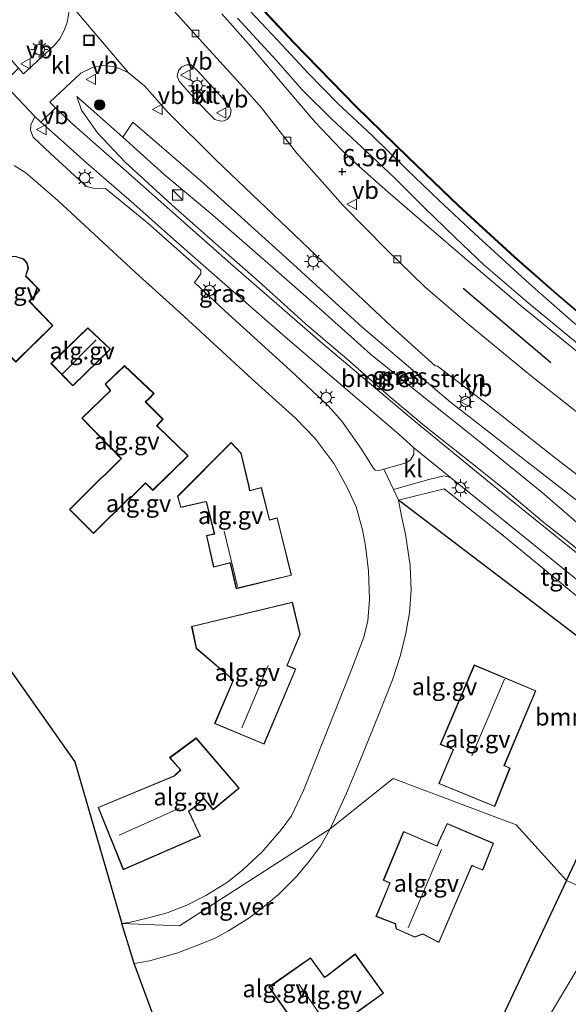
# Model space of a CAD drawing. Units: metres. Extents: x 111830 to 120008, y 399999 to 406251.
# Drawn here: x 117168 to 117247, y 405428 to 405571 of the extents above; entities that cross this region are included whole.
import ezdxf
from ezdxf.enums import TextEntityAlignment as Align

# ---------------------------------------------------------------- set-up
doc = ezdxf.new("R2010")
doc.units = ezdxf.units.M
doc.layers.get('0').update_dxf_attribs({"lineweight": 25})
for name, color, linetype, lineweight in [('B-ME-AL-OVERIG-GV-B6', 7, 'BV-GELEIDERAIL', 18), ('B-ME-BV-GELEIDECONSTRUCTIE-GELEIDERAIL-L-B1', 213, 'BV-GELEIDERAIL', 18), ('B-ME-GR-BOMENSTRUIKEN-GV-B6', 93, 'Continuous', 18), ('B-ME-GR-BOOM-S-B1', 93, 'Continuous', 18), ('B-ME-GW-KRUINLIJN-L-B1', 93, 'Continuous', 18), ('B-ME-GW-TEENLIJN-L-B1', 93, 'Continuous', 18), ('B-ME-IE-GRASLAND-GV-B6', 93, 'Continuous', 18), ('B-ME-IE-HULPGEOMETRIE-L-B1', 53, 'Continuous', 18), ('B-ME-IE-INRICHTINGSELEMENT-S-B1', 253, 'Continuous', 18), ('B-ME-IE-MEUBILAIR_WEGMEUBILAIR-LICHTMAST-S-B1', 8, 'Continuous', 18), ('B-ME-KG-KADASTRAAL-DAKRAND-L-B1', 13, 'Continuous', 18), ('B-ME-KG-KADASTRAAL-NOKLIJN-L-B1', 13, 'Continuous', 18), ('B-ME-OB-WATERLIJN-L-B1', 133, 'OB-WATERLIJN', 18), ('B-ME-OG-WATER-GV-B6', 153, 'Continuous', 18), ('B-ME-VH-VERH_SOORT-BITUMEN-GV-B6', 8, 'IE-TERREINAFSCHEIDING-NATUURLIJK-HOUTWAL', 18), ('B-ME-VH-VERH_SOORT-GV-B6', 8, 'Continuous', 18), ('B-ME-VH-VERH_SOORT-KLINKERS-GV-B6', 8, 'IE-TERREINAFSCHEIDING-NATUURLIJK-HOUTWAL', 18), ('B-ME-VH-VERH_SOORT-TEGELS-GV-B6', 8, 'Continuous', 18), ('B-ME-VV-KOLK-S-B1', 8, 'Continuous', 18), ('B-ME-VW-MEUBILAIR_WEGMEUBILAIR-VERKEERSBORD-S-B1', 8, 'Continuous', 18)]:
    doc.layers.add(name, color=color, linetype=linetype, lineweight=lineweight)
for name, color, linetype in [('B-ME-GR-BOMENRIJ-L-B1', 10, 'Continuous'), ('B-ME-GW-HOOGTEPUNT-S-B1', 10, 'Continuous'), ('B-ME-IE-TERREINAFSCHEIDING-HAAGRASTER-L-B1', 10, 'Continuous'), ('B-ME-KG-KADASTRAAL-OPNAMEDTMGRENS-L-B1', 10, 'Continuous'), ('B-ME-OB-BESCHOEIING-GV-B6', 10, 'Continuous')]:
    doc.layers.add(name, color=color, linetype=linetype)
doc.styles.add('NLCS-ISO', font='NLCS-ISO.TTF')
doc.linetypes.add('BV-GELEIDERAIL', pattern='A,10,-3,[108,NLCS.SHX,S=1,R=0,X=0,Y=0],-3', length=16)
doc.linetypes.add('IE-TERREINAFSCHEIDING-NATUURLIJK-HOUTWAL', pattern='A,7,-1.5,[67,NLCS.SHX,S=0.75,R=45,X=0,Y=0],-1.5,7,-1.5,[70,NLCS.SHX,S=0.75,R=0,X=0,Y=0],-1.5', length=20)
doc.linetypes.add('OB-WATERLIJN', pattern='A,10,[32,NLCS.SHX,S=2,R=0,X=0,Y=0],-12', length=22)

# ---------------------------------------------------------------- blocks, each defined once
blk = doc.blocks.new('hoogtepunt')
for p, q in [((-0.5, 0), (0.5, 0)), ((0, 0.5), (0, -0.5))]:
    blk.add_line(p, q)
blk = doc.blocks.new('boom')
h = blk.add_hatch(color=256)
edge = h.paths.add_edge_path()
edge.add_arc((0, 0), 0.75, 0, 360)
blk.add_circle((0, 0), 0.75)
blk = doc.blocks.new('kast')
blk.add_line((-0.75, -0.75), (0.75, 0.75))
blk.add_lwpolyline([(-0.75, 0.75), (0.75, 0.75), (0.75, -0.75), (-0.75, -0.75)], close=True)
blk = doc.blocks.new('lantaarnpaal')
for p, q in [((-0.75, 0), (-1.25, 0)), ((-0.88, 0.88), (-0.53, 0.53)), ((0, 0.75), (0, 1.25)), ((0.53, 0.53), (0.88, 0.88)), ((0.75, 0), (1.25, 0)), ((-0.53, -0.53), (-0.88, -0.88)), ((0, -0.75), (0, -1.25)), ((0.53, -0.53), (0.88, -0.88))]:
    blk.add_line(p, q)
blk.add_circle((0, 0), 0.75)
blk = doc.blocks.new('kolk')
blk.add_lwpolyline([(-0.5, -0.5), (0.5, -0.5), (0.5, 0.5), (-0.5, 0.5)], close=True)
blk = doc.blocks.new('put')
for p, q in [((0.75, 0.75), (-0.75, 0.75)), ((-0.75, 0.75), (-0.75, -0.75)), ((0.75, -0.75), (0.75, 0.75)), ((-0.75, -0.75), (0.75, -0.75))]:
    blk.add_line(p, q)
blk.add_lwpolyline([(-0.625, 0.625), (0.625, 0.625), (0.625, -0.625), (-0.625, -0.625)], close=True)
blk = doc.blocks.new('verkeersbord')
for p, q in [((0, 0.75), (-0.75, -0.625)), ((0.75, -0.625), (0, 0.75)), ((-0.75, -0.625), (0.75, -0.625))]:
    blk.add_line(p, q)

msp = doc.modelspace()

# ---------------------------------------------------------------- linework, layer by layer
at = {"layer": 'B-ME-AL-OVERIG-GV-B6'}
for points in [[(117166.761, 405549.755, 5.758), (117168.45, 405548.672, 5.718), (117173.094, 405544.661, 5.519)], [(117173.094, 405544.661, 5.519), (117184.313, 405534.262, 5.225), (117190.766, 405528.474, 5.117), (117201.18, 405518.884, 5.105), (117207.487, 405513.192, 5.097), (117210.314, 405510.237, 5.141), (117213.054, 405506.579, 5.117), (117215.009, 405503.028, 5.185), (117216.242, 405500.326, 5.161), (117217.179, 405497.008, 5.173), (117217.62, 405494.672, 5.097), (117218.061, 405491.07, 5.089), (117218.187, 405486.912, 5.042), (117217.939, 405483.85, 5.038), (117217.392, 405481.473, 5.01), (117215.627, 405476.874, 5.006), (117208.644, 405459.266, 5.038), (117206.905, 405455.625, 5.077), (117205.392, 405453.588, 5.077), (117202.617, 405450.377, 5.042), (117199.881, 405447.796, 5.054), (117197.638, 405445.996, 5.085), (117194.525, 405444.109, 5.093), (117191.742, 405442.679, 5.089), (117188.897, 405441.576, 5.046), (117186.219, 405440.851, 5.093), (117183.4, 405440.191, 5.085), (117182.371, 405440.021, 5.081), (117175.584, 405463.436, 5.487), (117138.305, 405516.296, 5.432)], [(117154.552, 405529.356, 5.579), (117161.282, 405522.49, 5.579), (117163.527, 405524.732, 5.579), (117167.013, 405521.299, 5.579), (117172.383, 405526.573, 5.579), (117168.983, 405530.112, 5.579), (117170.52, 405531.706, 5.579), (117168.494, 405533.759, 5.579), (117168.835, 405534.849, 5.579), (117168.683, 405535.635, 5.579), (117168.124, 405536.231, 5.579), (117167.071, 405536.588, 5.579), (117166.282, 405536.601, 5.579), (117165.801, 405536.296, 5.579), (117163.869, 405538.396, 5.579), (117154.552, 405529.356, 5.579)], [(117177.462, 405526.259, 5.523), (117172.112, 405521.088, 5.523), (117175.248, 405517.851, 5.523), (117180.741, 405523.166, 5.523), (117177.462, 405526.259, 5.523)], [(117179.945, 405518.084, 5.3), (117180.613, 405517.248, 5.3), (117180.701, 405517.167, 5.3), (117176.575, 405513.162, 5.3), (117182.251, 405507.302, 5.3), (117181.871, 405506.956, 5.3), (117179.892, 405504.982, 5.3), (117179.325, 405504.5, 5.3), (117174.786, 405499.959, 5.3), (117178.285, 405496.481, 5.3), (117183.381, 405501.533, 5.3), (117183.454, 405501.439, 5.3), (117185.771, 405503.758, 5.3), (117186.83, 405502.726, 5.3), (117191.975, 405507.712, 5.3), (117187.624, 405511.895, 5.3), (117187.45, 405512.081, 5.3), (117188.32, 405513.025, 5.3), (117185.825, 405515.539, 5.3), (117186.343, 405516.038, 5.3), (117187.015, 405516.722, 5.3), (117182.738, 405520.788, 5.3), (117179.945, 405518.084, 5.3)], [(117198.184, 405509.658, 5.459), (117190.406, 405501.867, 5.459), (117190.875, 405500.227, 5.459), (117194.395, 405501.042, 5.459), (117194.578, 405501.078, 5.459), (117195.729, 405496.463, 5.459), (117195.279, 405496.314, 5.459), (117194.587, 405496.19, 5.459), (117195.623, 405491.606, 5.459), (117197.887, 405492.172, 5.459), (117198.053, 405492.204, 5.459), (117198.897, 405488.49, 5.459), (117206.921, 405490.429, 5.459), (117204.852, 405498.768, 5.459), (117203.736, 405498.453, 5.459), (117202.557, 405503.132, 5.459), (117200.879, 405502.714, 5.459), (117200.711, 405503.454, 5.459), (117199.624, 405508.109, 5.459), (117198.184, 405509.658, 5.459)], [(117246.663, 405446.254, 5.467), (117239.425, 405454.297, 5.448), (117221.635, 405461.011, 5.221), (117212.521, 405453.729, 5.097), (117214.852, 405458.905, 5.05), (117216.796, 405463.524, 5.054), (117219.606, 405470.428, 5.093), (117221.526, 405475.318, 5.097), (117222.696, 405478.852, 5.145), (117223.444, 405482.033, 5.177), (117223.997, 405484.976, 5.181), (117224.192, 405488.286, 5.145), (117224.081, 405491.846, 5.193), (117223.419, 405496.366, 5.169), (117222.819, 405498.988, 5.213), (117222.394, 405501.299, 5.197), (117239.059, 405488.605, 5.364), (117256.807, 405475.075, 5.643), (117258.087, 405470.351, 5.77), (117246.663, 405446.254, 5.467)], [(117195.778, 405468.977, 5.253), (117202.938, 405465.986, 5.253), (117207.546, 405476.887, 5.253), (117206.276, 405477.366, 5.253), (117208.142, 405481.872, 5.253), (117207.04, 405486.535, 5.253), (117192.452, 405483.043, 5.253), (117193.136, 405479.844, 5.253), (117198.117, 405475.573, 5.253), (117198.456, 405475.234, 5.253), (117195.778, 405468.977, 5.253)], [(117233.353, 405477.455, 5.459), (117228.429, 405465.941, 5.459), (117230.287, 405465.195, 5.459), (117230.157, 405464.902, 5.459), (117228.195, 405460.282, 5.459), (117236.3, 405456.959, 5.459), (117238.523, 405462.523, 5.459), (117237.704, 405462.907, 5.459), (117242.262, 405473.72, 5.459), (117233.353, 405477.455, 5.459)], [(117199.34, 405459.622, 5.304), (117193.122, 405466.902, 5.304), (117189.269, 405464.04, 5.304), (117190.823, 405462.255, 5.304), (117189.911, 405461.397, 5.304), (117178.919, 405456.844, 5.304), (117182.564, 405447.811, 5.304), (117193.76, 405452.681, 5.304), (117192.07, 405456.296, 5.304), (117192.704, 405456.746, 5.304), (117194.206, 405458.111, 5.304), (117195.585, 405456.501, 5.304), (117199.34, 405459.622, 5.304)], [(117188.547, 405422.348, 5.46), (117184.145, 405434.255, 5.133), (117186.353, 405434.626, 5.133), (117190.299, 405435.728, 5.129), (117193.855, 405437.068, 5.173), (117195.856, 405437.919, 5.153), (117197.778, 405438.966, 5.157), (117200.742, 405440.801, 5.141), (117202.497, 405442.139, 5.169), (117204.98, 405444.16, 5.133), (117207.672, 405446.881, 5.102), (117209.513, 405449.107, 5.165), (117211.09, 405451.235, 5.126), (117212.521, 405453.729, 5.097), (117221.635, 405461.011, 5.221), (117239.425, 405454.297, 5.448), (117246.663, 405446.254, 5.467)], [(117220.183, 405446.294, 5.488), (117221.117, 405445.883, 5.488), (117219.125, 405441.056, 5.488), (117221.883, 405440.005, 5.488), (117222.056, 405439.241, 5.488), (117224.749, 405438.041, 5.488), (117225.879, 405438.483, 5.488), (117228.23, 405437.283, 5.488), (117232.994, 405448.397, 5.488), (117233.203, 405448.31, 5.488), (117234.563, 405447.748, 5.488), (117236.147, 405451.66, 5.488), (117229.422, 405454.518, 5.488), (117228.136, 405451.705, 5.488), (117227.952, 405451.298, 5.488), (117223.119, 405453.352, 5.488), (117220.183, 405446.294, 5.488)], [(117246.663, 405446.254, 5.467), (117235.514, 405422.486, 5.404)], [(117203.63, 405430.847, 5.4), (117210.681, 405420.825, 5.4), (117216.792, 405425.088, 5.4), (117215.725, 405426.724, 5.4), (117216.004, 405426.921, 5.4), (117220.234, 405429.95, 5.4), (117216.112, 405435.634, 5.4), (117212.05, 405432.523, 5.4), (117211.671, 405432.276, 5.4), (117209.641, 405435.073, 5.4), (117203.63, 405430.847, 5.4)]]:
    msp.add_polyline3d(points, dxfattribs=at)
at = {"layer": 'B-ME-BV-GELEIDECONSTRUCTIE-GELEIDERAIL-L-B1'}
msp.add_polyline3d([(117327.307, 405466.231, 7.278), (117318.184, 405471.814, 7.302), (117306.946, 405478.87, 7.238), (117300.395, 405483.131, 7.27), (117295.694, 405486.229, 7.298), (117290.01, 405490.152, 7.226), (117283.687, 405494.716, 7.203), (117276.241, 405500.419, 7.214), (117267.854, 405507.041, 7.167), (117259.528, 405513.641, 7.195), (117250.143, 405521.236, 7.211), (117240.001, 405529.528, 7.226), (117232.32, 405536.055, 7.234), (117226.499, 405541.066, 7.242), (117220.835, 405545.924, 7.214), (117216.235, 405549.966, 7.175), (117213.974, 405552.178, 7.191), (117210.31, 405556.012, 7.171), (117206.063, 405560.998, 7.211), (117201.021, 405566.961, 7.242), (117196.823, 405571.698, 7.214)], dxfattribs=at)
at = {"layer": 'B-ME-GR-BOMENRIJ-L-B1'}
msp.add_line((117231.746, 405531.991, 6.777), (117244.414, 405521.218, 6.729), dxfattribs=at)
at = {"layer": 'B-ME-GR-BOMENSTRUIKEN-GV-B6'}
for points in [[(117263.785, 405484.374, 6.494), (117261.402, 405486.963, 6.582), (117254.922, 405492.233, 6.57), (117243.184, 405502.426, 6.538), (117233.682, 405510.138, 6.494), (117225.577, 405516.613, 6.538), (117218.329, 405522.438, 6.458), (117211.348, 405528.686, 6.466), (117204.237, 405534.955, 6.355), (117195.524, 405542.56, 6.347), (117188.464, 405548.423, 6.307), (117182.484, 405553.83, 6.327), (117183.955, 405556.009, 6.522), (117193.719, 405547.585, 6.506), (117205.565, 405536.911, 6.57), (117217.147, 405526.357, 6.622), (117229.899, 405515.485, 6.61), (117248.392, 405501.1, 6.661), (117265.765, 405486.859, 6.59), (117263.785, 405484.374, 6.494)], [(117254.035, 405442.985, 5.332), (117246.663, 405446.254, 5.467), (117258.087, 405470.351, 5.77), (117256.807, 405475.075, 5.643), (117239.059, 405488.605, 5.364), (117222.394, 405501.299, 5.197), (117228.966, 405502.966, 5.201), (117237.336, 405496.321, 5.149), (117257.646, 405479.643, 5.654), (117265.343, 405473.492, 5.997), (117270.288, 405469.505, 6.259), (117269.238, 405467.75, 6.148), (117266.091, 405462.543, 5.893), (117259.919, 405452.523, 5.563), (117256.43, 405446.67, 5.376), (117254.035, 405442.985, 5.332)], [(117254.035, 405442.985, 5.332), (117247.761, 405432.628, 5.265), (117244.042, 405426.399, 5.253), (117233.327, 405408.444, 5.281), (117228.587, 405399.687, 5.289), (117225.342, 405393.65, 5.185), (117220.91, 405386.832, 5.209), (117217.833, 405381.639, 5.368), (117214.781, 405376.665, 5.38), (117211.945, 405371.925, 5.408), (117208.003, 405375.541, 5.579), (117216.741, 405390.436, 5.563), (117235.514, 405422.486, 5.404), (117246.663, 405446.254, 5.467), (117254.035, 405442.985, 5.332)]]:
    msp.add_polyline3d(points, dxfattribs=at)
at = {"layer": 'B-ME-GW-KRUINLIJN-L-B1'}
for points in [[(117199.099, 405571.08, 6.482), (117204.651, 405565.018, 6.454), (117208.467, 405560.684, 6.51), (117212.831, 405556.339, 6.518), (117217.752, 405551.767, 6.582), (117221.875, 405547.901, 6.566), (117226.044, 405543.705, 6.55), (117230.618, 405539.285, 6.562), (117234.663, 405535.438, 6.566), (117241.087, 405529.902, 6.554), (117247.978, 405524.219, 6.51), (117255.357, 405518.222, 6.502), (117262.794, 405512.073, 6.562), (117270.154, 405506.202, 6.578), (117276.713, 405501.041, 6.574), (117283.243, 405495.958, 6.59), (117289.384, 405491.419, 6.578), (117296.603, 405486.672, 6.506), (117302.76, 405482.675, 6.514), (117308.163, 405479.076, 6.454), (117314.614, 405475.13, 6.427), (117325.934, 405468.112, 6.522)], [(117268.219, 405478.966, 6.371), (117265.056, 405482.901, 6.399), (117263.785, 405484.374, 6.494), (117261.402, 405486.963, 6.582), (117254.922, 405492.233, 6.57), (117243.184, 405502.426, 6.538), (117233.682, 405510.138, 6.494), (117225.577, 405516.613, 6.538), (117218.329, 405522.438, 6.458), (117211.348, 405528.686, 6.466), (117204.237, 405534.955, 6.355), (117195.524, 405542.56, 6.347), (117188.464, 405548.423, 6.307), (117182.484, 405553.83, 6.327), (117175.841, 405559.75, 6.319)]]:
    msp.add_polyline3d(points, dxfattribs=at)
at = {"layer": 'B-ME-GW-TEENLIJN-L-B1'}
for points in [[(117200.935, 405572.102, 5.702), (117204.865, 405567.896, 5.67), (117209.298, 405563.125, 5.722), (117213.626, 405558.704, 5.662), (117218.592, 405554.093, 5.69), (117223.6, 405549.16, 5.69), (117228.204, 405544.732, 5.674), (117233.361, 405539.888, 5.682), (117241.347, 405532.62, 5.662), (117247.694, 405527.03, 5.718), (117256.134, 405520.25, 5.714), (117264.742, 405513.259, 5.682), (117274.919, 405505.682, 5.635), (117282.014, 405500.066, 5.619), (117289.306, 405494.417, 5.674), (117296.904, 405488.837, 5.686), (117304.375, 405484.068, 5.69), (117315.03, 405477.25, 5.702), (117325.681, 405470.773, 5.698)], [(117175.841, 405559.75, 6.319), (117176.516, 405557.757, 6.14), (117178.853, 405554.458, 5.905), (117182.841, 405550.231, 5.658), (117190.108, 405543.578, 5.444), (117195.924, 405538.472, 5.372), (117202.198, 405532.936, 5.316), (117208.861, 405526.869, 5.324), (117214.885, 405521.762, 5.225), (117221.053, 405516.36, 5.288), (117226.152, 405512.072, 5.241), (117232.843, 405506.755, 5.296), (117237.873, 405502.737, 5.336), (117243.15, 405498.276, 5.304), (117247.525, 405494.823, 5.4), (117251.48, 405491.557, 5.507), (117255.493, 405488.301, 5.67), (117257.72, 405486.442, 5.77), (117260.765, 405484.141, 5.933), (117263.344, 405482.184, 6.068), (117265.761, 405480.169, 6.132), (117268.219, 405478.966, 6.371)]]:
    msp.add_polyline3d(points, dxfattribs=at)
at = {"layer": 'B-ME-IE-GRASLAND-GV-B6'}
for points in [[(117174.713, 405571.749, 6.594), (117174.468, 405570.474, 6.554), (117174.048, 405569.366, 6.506), (117173.387, 405568.067, 6.446), (117172.585, 405567.102, 6.331), (117168.13, 405563.007, 6.132), (117167.431, 405563.846, 6.112), (117162.862, 405568.943, 5.79), (117156.122, 405576.558, 5.463)], [(117334.407, 405454.276, 6.685), (117321.925, 405461.853, 6.689), (117309.927, 405469.354, 6.689), (117297.355, 405477.534, 6.729), (117282.85, 405487.31, 6.669), (117273.163, 405494.565, 6.653), (117265.799, 405500.223, 6.661), (117254.051, 405509.402, 6.681), (117241.446, 405519.388, 6.673), (117232.381, 405526.868, 6.725), (117226.211, 405532.188, 6.677), (117220.687, 405537.534, 6.677), (117214.339, 405544.007, 6.701), (117207.614, 405551.569, 6.713), (117202.579, 405558.078, 6.721), (117200.008, 405560.993, 6.677), (117193.058, 405568.62, 6.681), (117185.436, 405577.095, 6.705)], [(117198.384, 405576.968, 5.491), (117207.156, 405567.522, 5.467), (117216.19, 405558.245, 5.483), (117223.699, 405550.931, 5.519), (117231.043, 405543.878, 5.467), (117239.105, 405536.489, 5.503), (117245.218, 405531.113, 5.491), (117254.747, 405523.043, 5.451), (117265.881, 405514.134, 5.507), (117276.306, 405505.981, 5.519), (117284.639, 405499.554, 5.503), (117293.502, 405493.083, 5.495), (117302.343, 405486.943, 5.503), (117311.942, 405480.71, 5.527), (117322.908, 405474.015, 5.531), (117336.395, 405465.893, 5.527)], [(117200.935, 405572.102, 5.702), (117204.865, 405567.896, 5.67), (117209.298, 405563.125, 5.722), (117213.626, 405558.704, 5.662), (117218.592, 405554.093, 5.69), (117223.6, 405549.16, 5.69), (117228.204, 405544.732, 5.674), (117233.361, 405539.888, 5.682), (117241.347, 405532.62, 5.662), (117247.694, 405527.03, 5.718), (117256.134, 405520.25, 5.714), (117264.742, 405513.259, 5.682), (117274.919, 405505.682, 5.635), (117282.014, 405500.066, 5.619), (117289.306, 405494.417, 5.674), (117296.904, 405488.837, 5.686), (117304.375, 405484.068, 5.69), (117315.03, 405477.25, 5.702), (117325.681, 405470.773, 5.698)], [(117325.681, 405470.773, 5.698), (117315.03, 405477.25, 5.702), (117304.375, 405484.068, 5.69), (117296.904, 405488.837, 5.686), (117289.306, 405494.417, 5.674), (117282.014, 405500.066, 5.619), (117274.919, 405505.682, 5.635), (117264.742, 405513.259, 5.682), (117256.134, 405520.25, 5.714), (117247.694, 405527.03, 5.718), (117241.347, 405532.62, 5.662), (117233.361, 405539.888, 5.682), (117228.204, 405544.732, 5.674), (117223.6, 405549.16, 5.69), (117218.592, 405554.093, 5.69), (117213.626, 405558.704, 5.662), (117209.298, 405563.125, 5.722), (117204.865, 405567.896, 5.67), (117200.935, 405572.102, 5.702)], [(117325.934, 405468.112, 6.522), (117314.614, 405475.13, 6.427), (117308.163, 405479.076, 6.454), (117302.76, 405482.675, 6.514), (117296.603, 405486.672, 6.506), (117289.384, 405491.419, 6.578), (117283.243, 405495.958, 6.59), (117276.713, 405501.041, 6.574), (117270.154, 405506.202, 6.578), (117262.794, 405512.073, 6.562), (117255.357, 405518.222, 6.502), (117247.978, 405524.219, 6.51), (117241.087, 405529.902, 6.554), (117234.663, 405535.438, 6.566), (117230.618, 405539.285, 6.562), (117226.044, 405543.705, 6.55), (117221.875, 405547.901, 6.566), (117217.752, 405551.767, 6.582), (117212.831, 405556.339, 6.518), (117208.467, 405560.684, 6.51), (117204.651, 405565.018, 6.454), (117199.099, 405571.08, 6.482)], [(117199.099, 405571.08, 6.482), (117204.651, 405565.018, 6.454), (117208.467, 405560.684, 6.51), (117212.831, 405556.339, 6.518), (117217.752, 405551.767, 6.582), (117221.875, 405547.901, 6.566), (117226.044, 405543.705, 6.55), (117230.618, 405539.285, 6.562), (117234.663, 405535.438, 6.566), (117241.087, 405529.902, 6.554), (117247.978, 405524.219, 6.51), (117255.357, 405518.222, 6.502), (117262.794, 405512.073, 6.562), (117270.154, 405506.202, 6.578), (117276.713, 405501.041, 6.574), (117283.243, 405495.958, 6.59), (117289.384, 405491.419, 6.578), (117296.603, 405486.672, 6.506), (117302.76, 405482.675, 6.514), (117308.163, 405479.076, 6.454), (117314.614, 405475.13, 6.427), (117325.934, 405468.112, 6.522)], [(117250.594, 405491.69, 5.424), (117238.453, 405501.497, 5.264), (117224.607, 405512.815, 5.201), (117211.041, 405524.286, 5.237), (117198.148, 405535.526, 5.308), (117189.299, 405543.309, 5.44), (117182.924, 405548.983, 5.603), (117174.958, 405555.994, 6.009), (117172.773, 405558.106, 6.144), (117171.958, 405558.915, 6.168), (117175.003, 405561.763, 6.351), (117176.423, 405563.111, 6.438), (117178.095, 405563.919, 6.494), (117179.625, 405564.21, 6.542), (117181.073, 405564.066, 6.586), (117182.009, 405563.764, 6.59), (117183.306, 405563.15, 6.622)], [(117183.306, 405563.15, 6.622), (117185.624, 405561.262, 6.653), (117188.969, 405557.487, 6.681), (117196.017, 405550.508, 6.669), (117203.282, 405543.585, 6.641), (117212.444, 405534.844, 6.649), (117221.383, 405526.459, 6.622), (117227.667, 405520.772, 6.665), (117228.048, 405520.706, 6.665), (117234.834, 405515.484, 6.637), (117245.089, 405507.372, 6.637), (117256.114, 405498.909, 6.641)], [(117247.525, 405494.823, 5.4), (117243.15, 405498.276, 5.304), (117237.873, 405502.737, 5.336), (117232.843, 405506.755, 5.296), (117226.152, 405512.072, 5.241), (117221.053, 405516.36, 5.288), (117214.885, 405521.762, 5.225), (117208.861, 405526.869, 5.324), (117202.198, 405532.936, 5.316), (117195.924, 405538.472, 5.372), (117190.108, 405543.578, 5.444), (117182.841, 405550.231, 5.658), (117178.853, 405554.458, 5.905), (117176.516, 405557.757, 6.14), (117175.841, 405559.75, 6.319), (117182.484, 405553.83, 6.327), (117188.464, 405548.423, 6.307), (117195.524, 405542.56, 6.347), (117204.237, 405534.955, 6.355), (117211.348, 405528.686, 6.466), (117218.329, 405522.438, 6.458), (117225.577, 405516.613, 6.538), (117233.682, 405510.138, 6.494), (117243.184, 405502.426, 6.538), (117254.922, 405492.233, 6.57)], [(117175.841, 405559.75, 6.319), (117176.516, 405557.757, 6.14), (117178.853, 405554.458, 5.905), (117182.841, 405550.231, 5.658), (117190.108, 405543.578, 5.444), (117195.924, 405538.472, 5.372), (117202.198, 405532.936, 5.316), (117208.861, 405526.869, 5.324), (117214.885, 405521.762, 5.225), (117221.053, 405516.36, 5.288), (117226.152, 405512.072, 5.241), (117232.843, 405506.755, 5.296), (117237.873, 405502.737, 5.336), (117243.15, 405498.276, 5.304), (117247.525, 405494.823, 5.4)], [(117248.392, 405501.1, 6.661), (117229.899, 405515.485, 6.61), (117217.147, 405526.357, 6.622), (117205.565, 405536.911, 6.57), (117193.719, 405547.585, 6.506), (117183.955, 405556.009, 6.522), (117182.484, 405553.83, 6.327), (117175.841, 405559.75, 6.319)], [(117220.272, 405505.792, 5.161), (117219.52, 405505.604, 5.141), (117219.025, 405505.671, 5.157), (117218.703, 405505.99, 5.149), (117217.019, 405508.685, 5.137), (117214.193, 405512.747, 5.137), (117212.213, 405514.971, 5.081), (117206.774, 405520.096, 5.089), (117197.274, 405528.697, 5.038), (117192.849, 405532.805, 5.113), (117193.785, 405534.059, 5.185), (117193.789, 405534.605, 5.189), (117186.062, 405541.451, 5.292), (117179.98, 405546.433, 5.491), (117178.192, 405546.486, 5.471), (117177.252, 405546.713, 5.463), (117172.026, 405551.456, 5.654), (117169.532, 405553.865, 5.81), (117169.148, 405554.847, 5.905), (117169.186, 405555.597, 5.973), (117169.752, 405556.852, 6.025), (117170.663, 405555.992, 6.088), (117173.077, 405553.899, 5.953), (117177.262, 405550.133, 5.766), (117184.119, 405544.186, 5.531), (117189.814, 405539.101, 5.312), (117196.508, 405533.263, 5.253), (117206.03, 405524.919, 5.229), (117214.786, 405517.411, 5.253), (117222.423, 405510.854, 5.241), (117224.606, 405508.889, 5.229), (117224.592, 405507.897, 5.237), (117224.116, 405507.122, 5.213), (117223.509, 405506.7, 5.157), (117220.272, 405505.792, 5.161)]]:
    msp.add_polyline3d(points, dxfattribs=at)
at = {"layer": 'B-ME-IE-HULPGEOMETRIE-L-B1'}
msp.add_polyline3d([(117415.31, 405408.439, 6.745), (117398.219, 405409.662, 6.657), (117384.877, 405413.887, 6.554), (117379.355, 405413.744, 6.554), (117368.365, 405417.997, 6.383), (117366.859, 405416.722, 5.571), (117353.82, 405421.2, 5.253), (117352.023, 405420.748, 4.317), (117351.708, 405419.311, 4.266), (117352.216, 405417.847, 5.034), (117265.298, 405440.629, 4.922), (117263.844, 405441.122, 3.704), (117262.289, 405442.088, 3.704), (117260.697, 405442.243, 5.209), (117258.007, 405442.56, 5.356), (117254.035, 405442.985, 5.332), (117246.663, 405446.254, 5.467), (117239.425, 405454.297, 5.448), (117221.635, 405461.011, 5.221), (117212.521, 405453.729, 5.097), (117190.684, 405439.716, 5.034), (117182.371, 405440.021, 5.081)], dxfattribs=at)
at = {"layer": 'B-ME-IE-TERREINAFSCHEIDING-HAAGRASTER-L-B1'}
for points in [[(117246.663, 405446.254, 5.467), (117258.087, 405470.351, 5.77), (117256.807, 405475.075, 5.643), (117239.059, 405488.605, 5.364), (117222.394, 405501.299, 5.197)], [(117246.663, 405446.254, 5.467), (117235.514, 405422.486, 5.404), (117216.741, 405390.436, 5.563), (117208.003, 405375.541, 5.579)]]:
    msp.add_polyline3d(points, dxfattribs=at)
at = {"layer": 'B-ME-KG-KADASTRAAL-DAKRAND-L-B1'}
for points in [[(117154.623, 405529.355, 8.846), (117163.867, 405538.324, 8.412), (117165.793, 405536.231, 9.001), (117166.296, 405536.551, 9.001), (117167.062, 405536.538, 9.001), (117168.096, 405536.188, 9.001), (117168.637, 405535.611, 9), (117168.784, 405534.852, 9.001), (117168.437, 405533.745, 8.929), (117170.45, 405531.706, 8.614), (117168.914, 405530.112, 8.706), (117172.313, 405526.574, 8.726), (117167.013, 405521.369, 8.655), (117163.527, 405524.802, 8.591), (117161.282, 405522.561, 8.572), (117154.623, 405529.355, 8.846)], [(117172.183, 405521.087, 8.321), (117177.462, 405526.19, 8.281), (117180.669, 405523.166, 8.281), (117175.249, 405517.922, 8.281), (117172.183, 405521.087, 8.321)], [(117174.856, 405499.959, 8.235), (117179.361, 405504.466, 8.221), (117179.928, 405504.948, 9.467), (117181.915, 405506.929, 9.503), (117182.307, 405507.315, 12.484), (117176.645, 405513.161, 12.43), (117180.724, 405517.12, 12.282), (117180.706, 405517.211, 9.406), (117180.012, 405518.08, 9.393), (117182.738, 405520.719, 9.398), (117186.944, 405516.721, 9.405), (117186.312, 405516.078, 9.402), (117185.745, 405515.55, 12.2), (117188.251, 405513.024, 12.362), (117187.371, 405512.069, 12.422), (117187.594, 405511.855, 9.437), (117191.903, 405507.712, 9.521), (117186.83, 405502.796, 9.516), (117185.771, 405503.828, 9.516), (117183.706, 405501.763, 9.501), (117183.628, 405501.85, 8.16), (117178.285, 405496.552, 8.202), (117174.856, 405499.959, 8.235)], [(117195.66, 405491.666, 11.524), (117194.648, 405496.15, 11.534), (117195.282, 405496.264, 11.54), (117195.795, 405496.408, 12.599), (117194.629, 405501.078, 12.607), (117194.461, 405501.107, 8.345), (117190.909, 405500.285, 8.349), (117190.462, 405501.852, 8.359), (117198.183, 405509.587, 8.373), (117199.579, 405508.085, 8.368), (117200.661, 405503.449, 8.366), (117200.827, 405502.649, 11.102), (117202.522, 405503.071, 10.622), (117203.701, 405498.392, 10.746), (117204.817, 405498.707, 10.65), (117206.86, 405490.464, 10.644), (117198.933, 405488.551, 12.602), (117198.1, 405492.221, 12.621), (117197.913, 405492.229, 11.486), (117195.66, 405491.666, 11.524)], [(117192.511, 405483.005, 8.105), (117193.181, 405479.871, 8.125), (117198.152, 405475.609, 8.105), (117198.515, 405475.244, 8.654), (117195.844, 405469.004, 8.714), (117202.911, 405466.051, 8.507), (117207.48, 405476.859, 8.501), (117206.21, 405477.338, 7.92), (117208.09, 405481.876, 7.92), (117207.003, 405486.475, 7.961), (117192.511, 405483.005, 8.105)], [(117233.38, 405477.39, 9.196), (117228.495, 405465.969, 9.366), (117230.351, 405465.223, 9.572), (117230.203, 405464.883, 8.336), (117228.261, 405460.309, 8.207), (117236.272, 405457.024, 8.169), (117238.46, 405462.5, 8.181), (117237.64, 405462.884, 9.084), (117242.196, 405473.693, 9.306), (117233.38, 405477.39, 9.196)], [(117178.984, 405456.817, 8.41), (117189.939, 405461.354, 8.175), (117190.892, 405462.251, 8.26), (117189.342, 405464.032, 8.276), (117193.114, 405466.834, 8.249), (117199.269, 405459.628, 8.314), (117195.591, 405456.571, 8.321), (117194.21, 405458.183, 8.229), (117192.67, 405456.782, 8.223), (117192.01, 405456.308, 11.756), (117193.694, 405452.707, 8.525), (117182.591, 405447.877, 8.489), (117178.984, 405456.817, 8.41)], [(117220.248, 405446.32, 7.863), (117221.182, 405445.91, 8.849), (117219.191, 405441.084, 8.936), (117221.926, 405440.042, 9.266), (117222.099, 405439.276, 9.266), (117224.75, 405438.095, 9.265), (117225.882, 405438.538, 9.169), (117228.205, 405437.352, 8.83), (117232.968, 405448.463, 8.858), (117233.223, 405448.356, 8.504), (117234.536, 405447.813, 8.444), (117236.082, 405451.633, 8.423), (117229.447, 405454.453, 8.414), (117228.185, 405451.692, 8.419), (117227.995, 405451.226, 12.228), (117223.146, 405453.287, 7.944), (117220.248, 405446.32, 7.863)], [(117203.7, 405430.835, 9.246), (117210.693, 405420.894, 9.274), (117216.724, 405425.101, 9.203), (117215.657, 405426.737, 9.199), (117215.975, 405426.962, 8.361), (117220.164, 405429.961, 8.364), (117216.102, 405435.563, 8.42), (117212.079, 405432.482, 8.453), (117211.659, 405432.208, 9.12), (117209.63, 405435.004, 9.12), (117203.7, 405430.835, 9.246)]]:
    msp.add_polyline3d(points, dxfattribs=at)
at = {"layer": 'B-ME-KG-KADASTRAAL-NOKLIJN-L-B1'}
for p, q in [((117173.777, 405519.593, 10.386), (117178.65, 405524.5, 10.382)), ((117197.145, 405496.84, 12.746), (117199.112, 405488.822, 12.738)), ((117199.722, 405468.376, 12.611), (117203.515, 405477.383, 12.611)), ((117237.726, 405475.393, 15.066), (117233.014, 405464.292, 15.062)), ((117181.951, 405452.839, 13.208), (117190.719, 405456.709, 13.208)), ((117223.803, 405439.408, 13.209), (117228.584, 405450.752, 13.209)), ((117207.972, 405431.265, 13.424), (117213.581, 405423.192, 13.511))]:
    msp.add_line(p, q, dxfattribs=at)
at = {"layer": 'B-ME-KG-KADASTRAAL-OPNAMEDTMGRENS-L-B1'}
for points in [[(117081.259, 405600.035, 5.451), (117117.268, 405552.358, 5.36), (117109.215, 405542.505, 5.372), (117115.755, 405535.209, 5.432), (117121.939, 405541.563, 5.459), (117128.946, 405529.425, 5.081), (117132.858, 405524.903, 5.097), (117138.305, 405516.296, 5.432), (117175.584, 405463.436, 5.487), (117182.371, 405440.021, 5.081)], [(117188.547, 405422.348, 5.46), (117184.145, 405434.255, 5.133), (117182.371, 405440.021, 5.081)]]:
    msp.add_polyline3d(points, dxfattribs=at)
at = {"layer": 'B-ME-OB-BESCHOEIING-GV-B6'}
for points in [[(117336.395, 405465.893, 5.527), (117322.908, 405474.015, 5.531), (117311.942, 405480.71, 5.527), (117302.343, 405486.943, 5.503), (117293.502, 405493.083, 5.495), (117284.639, 405499.554, 5.503), (117276.306, 405505.981, 5.519), (117265.881, 405514.134, 5.507), (117254.747, 405523.043, 5.451), (117245.218, 405531.113, 5.491), (117239.105, 405536.489, 5.503), (117231.043, 405543.878, 5.467), (117223.699, 405550.931, 5.519), (117216.19, 405558.245, 5.483), (117207.156, 405567.522, 5.467), (117198.384, 405576.968, 5.491)], [(117198.458, 405577.035, 5.098), (117207.228, 405567.591, 5.098), (117216.261, 405558.316, 5.098), (117223.769, 405551.003, 5.098), (117231.111, 405543.951, 5.098), (117239.172, 405536.563, 5.098), (117245.283, 405531.189, 5.098), (117254.811, 405523.12, 5.098), (117265.943, 405514.212, 5.098), (117276.367, 405506.06, 5.098), (117284.699, 405499.634, 5.098), (117293.56, 405493.164, 5.098), (117302.399, 405487.026, 5.098), (117311.995, 405480.795, 5.098), (117322.96, 405474.101, 5.098), (117336.446, 405465.979, 5.098)]]:
    msp.add_polyline3d(points, dxfattribs=at)
at = {"layer": 'B-ME-OB-WATERLIJN-L-B1'}
msp.add_polyline3d([(117198.458, 405577.035, 5.098), (117207.228, 405567.591, 5.098), (117216.261, 405558.316, 5.098), (117223.769, 405551.003, 5.098), (117231.111, 405543.951, 5.098), (117239.172, 405536.563, 5.098), (117245.283, 405531.189, 5.098), (117254.811, 405523.12, 5.098), (117265.943, 405514.212, 5.098), (117276.367, 405506.06, 5.098), (117284.699, 405499.634, 5.098), (117293.56, 405493.164, 5.098), (117302.399, 405487.026, 5.098), (117311.995, 405480.795, 5.098), (117322.96, 405474.101, 5.098), (117336.446, 405465.979, 5.098)], dxfattribs=at)
at = {"layer": 'B-ME-OG-WATER-GV-B6'}
msp.add_polyline3d([(117336.4461, 405465.9791, 5.098), (117322.9601, 405474.1011, 5.098), (117311.9951, 405480.7951, 5.098), (117302.3991, 405487.0261, 5.098), (117293.5601, 405493.1641, 5.098), (117284.6991, 405499.6341, 5.098), (117276.3671, 405506.0601, 5.098), (117265.9431, 405514.2121, 5.098), (117254.8111, 405523.1201, 5.098), (117245.2831, 405531.1891, 5.098), (117239.1721, 405536.5631, 5.098), (117231.1111, 405543.9511, 5.098), (117223.7691, 405551.0031, 5.098), (117216.2611, 405558.3161, 5.098), (117207.2281, 405567.5911, 5.098), (117198.4581, 405577.0351, 5.098)], dxfattribs=at)
at = {"layer": 'B-ME-VH-VERH_SOORT-BITUMEN-GV-B6'}
for points in [[(117185.436, 405577.095, 6.705), (117193.058, 405568.62, 6.681), (117200.008, 405560.993, 6.677), (117202.579, 405558.078, 6.721), (117207.614, 405551.569, 6.713), (117214.339, 405544.007, 6.701), (117220.687, 405537.534, 6.677), (117226.211, 405532.188, 6.677), (117232.381, 405526.868, 6.725), (117241.446, 405519.388, 6.673), (117254.051, 405509.402, 6.681), (117265.799, 405500.223, 6.661), (117273.163, 405494.565, 6.653), (117282.85, 405487.31, 6.669), (117297.355, 405477.534, 6.729), (117309.927, 405469.354, 6.689), (117321.925, 405461.853, 6.689), (117334.407, 405454.276, 6.685)], [(117330.33, 405449.814, 6.657), (117317.943, 405457.254, 6.661), (117304.969, 405465.133, 6.653), (117295.085, 405471.375, 6.618), (117287.281, 405476.387, 6.637), (117272.869, 405486.63, 6.661), (117264.316, 405492.788, 6.633), (117256.114, 405498.909, 6.641), (117245.089, 405507.372, 6.637), (117234.834, 405515.484, 6.637), (117228.048, 405520.706, 6.665), (117227.667, 405520.772, 6.665), (117221.383, 405526.459, 6.622), (117212.444, 405534.844, 6.649), (117203.282, 405543.585, 6.641), (117196.017, 405550.508, 6.669), (117188.969, 405557.487, 6.681), (117185.624, 405561.262, 6.653), (117183.306, 405563.15, 6.622), (117174.153, 405574.006, 6.641)], [(117195.801, 405556.398, 6.669), (117196.633, 405556.179, 6.693), (117197.186, 405556.228, 6.713), (117197.658, 405556.459, 6.713), (117198.031, 405557.003, 6.713), (117198.162, 405557.691, 6.713), (117197.928, 405558.385, 6.709), (117193.406, 405563.361, 6.713), (117192.389, 405564.312, 6.721), (117191.713, 405564.334, 6.745), (117191.025, 405564.029, 6.729), (117190.559, 405563.491, 6.729), (117190.372, 405562.692, 6.697), (117190.668, 405561.954, 6.685), (117193, 405559.264, 6.669), (117195.801, 405556.398, 6.669)], [(117247.802, 405490.104, 5.368), (117241.892, 405494.88, 5.284), (117235.341, 405500.216, 5.237), (117229.887, 405504.591, 5.229), (117224.606, 405508.889, 5.229), (117222.423, 405510.854, 5.241), (117214.786, 405517.411, 5.253), (117206.03, 405524.919, 5.229), (117196.508, 405533.263, 5.253), (117189.814, 405539.101, 5.312), (117184.119, 405544.186, 5.531), (117177.262, 405550.133, 5.766), (117173.077, 405553.899, 5.953), (117170.663, 405555.992, 6.088), (117172.773, 405558.106, 6.144), (117174.958, 405555.994, 6.009), (117182.924, 405548.983, 5.603), (117189.299, 405543.309, 5.44), (117198.148, 405535.526, 5.308), (117211.041, 405524.286, 5.237), (117224.607, 405512.815, 5.201), (117238.453, 405501.497, 5.264), (117250.594, 405491.69, 5.424)], [(117258.007, 405442.56, 5.356), (117249.351, 405428.279, 5.269), (117242.354, 405417.12, 5.205), (117236.441, 405407.29, 5.193), (117230.393, 405398.616, 5.269), (117228.257, 405395.544, 5.265), (117226.672, 405393.013, 5.213), (117225.342, 405393.65, 5.185), (117228.587, 405399.687, 5.289), (117233.327, 405408.444, 5.281), (117244.042, 405426.399, 5.253), (117247.761, 405432.628, 5.265), (117254.035, 405442.985, 5.332), (117258.007, 405442.56, 5.356)]]:
    msp.add_polyline3d(points, dxfattribs=at)
at = {"layer": 'B-ME-VH-VERH_SOORT-GV-B6'}
for points in [[(117165.713, 405561.105, 6.021), (117169.752, 405556.852, 6.025), (117169.186, 405555.597, 5.973), (117169.148, 405554.847, 5.905), (117169.532, 405553.865, 5.81), (117172.026, 405551.456, 5.654), (117177.252, 405546.713, 5.463), (117178.192, 405546.486, 5.471), (117179.98, 405546.433, 5.491), (117186.062, 405541.451, 5.292), (117193.789, 405534.605, 5.189), (117193.785, 405534.059, 5.185), (117192.849, 405532.805, 5.113), (117197.274, 405528.697, 5.038), (117206.774, 405520.096, 5.089), (117212.213, 405514.971, 5.081), (117214.193, 405512.747, 5.137), (117217.019, 405508.685, 5.137), (117218.703, 405505.99, 5.149), (117219.025, 405505.671, 5.157), (117219.52, 405505.604, 5.141), (117220.272, 405505.792, 5.161), (117221.649, 405502.865, 5.209), (117222.394, 405501.299, 5.197), (117222.819, 405498.988, 5.213), (117223.419, 405496.366, 5.169), (117224.081, 405491.846, 5.193), (117224.192, 405488.286, 5.145), (117223.997, 405484.976, 5.181), (117223.444, 405482.033, 5.177), (117222.696, 405478.852, 5.145), (117221.526, 405475.318, 5.097), (117219.606, 405470.428, 5.093), (117216.796, 405463.524, 5.054), (117214.852, 405458.905, 5.05), (117212.521, 405453.729, 5.097)], [(117212.521, 405453.729, 5.097), (117190.684, 405439.716, 5.034), (117182.371, 405440.021, 5.081), (117183.4, 405440.191, 5.085), (117186.219, 405440.851, 5.093), (117188.897, 405441.576, 5.046), (117191.742, 405442.679, 5.089), (117194.525, 405444.109, 5.093), (117197.638, 405445.996, 5.085), (117199.881, 405447.796, 5.054), (117202.617, 405450.377, 5.042), (117205.392, 405453.588, 5.077), (117206.905, 405455.625, 5.077), (117208.644, 405459.266, 5.038), (117215.627, 405476.874, 5.006), (117217.392, 405481.473, 5.01), (117217.939, 405483.85, 5.038), (117218.187, 405486.912, 5.042), (117218.061, 405491.07, 5.089), (117217.62, 405494.672, 5.097), (117217.179, 405497.008, 5.173), (117216.242, 405500.326, 5.161), (117215.009, 405503.028, 5.185), (117213.054, 405506.579, 5.117), (117210.314, 405510.237, 5.141), (117207.487, 405513.192, 5.097), (117201.18, 405518.884, 5.105), (117190.766, 405528.474, 5.117), (117184.313, 405534.262, 5.225), (117173.094, 405544.661, 5.519), (117168.45, 405548.672, 5.718), (117166.761, 405549.755, 5.758)], [(117212.521, 405453.729, 5.097), (117211.09, 405451.235, 5.126), (117209.513, 405449.107, 5.165), (117207.672, 405446.881, 5.102), (117204.98, 405444.16, 5.133), (117202.497, 405442.139, 5.169), (117200.742, 405440.801, 5.141), (117197.778, 405438.966, 5.157), (117195.856, 405437.919, 5.153), (117193.855, 405437.068, 5.173), (117190.299, 405435.728, 5.129), (117186.353, 405434.626, 5.133), (117184.145, 405434.255, 5.133), (117182.371, 405440.021, 5.081), (117190.684, 405439.716, 5.034), (117212.521, 405453.729, 5.097)]]:
    msp.add_polyline3d(points, dxfattribs=at)
at = {"layer": 'B-ME-VH-VERH_SOORT-KLINKERS-GV-B6'}
for points in [[(117165.713, 405561.105, 6.021), (117165.303, 405561.725, 6.044), (117167.431, 405563.846, 6.112), (117168.13, 405563.007, 6.132), (117172.585, 405567.102, 6.331), (117173.387, 405568.067, 6.446), (117174.048, 405569.366, 6.506), (117174.468, 405570.474, 6.554), (117174.713, 405571.749, 6.594), (117174.531, 405572.851, 6.606), (117174.153, 405574.006, 6.641), (117183.306, 405563.15, 6.622), (117182.009, 405563.764, 6.59), (117181.073, 405564.066, 6.586), (117179.625, 405564.21, 6.542), (117178.095, 405563.919, 6.494), (117176.423, 405563.111, 6.438), (117175.003, 405561.763, 6.351), (117171.958, 405558.915, 6.168), (117172.773, 405558.106, 6.144), (117170.663, 405555.992, 6.088), (117169.752, 405556.852, 6.025), (117165.713, 405561.105, 6.021)], [(117193, 405559.264, 6.669), (117190.668, 405561.954, 6.685), (117190.372, 405562.692, 6.697), (117190.559, 405563.491, 6.729), (117191.025, 405564.029, 6.729), (117191.713, 405564.334, 6.745), (117192.389, 405564.312, 6.721), (117193.406, 405563.361, 6.713), (117197.928, 405558.385, 6.709), (117198.162, 405557.691, 6.713), (117198.031, 405557.003, 6.713), (117197.658, 405556.459, 6.713), (117197.186, 405556.228, 6.713), (117196.633, 405556.179, 6.693), (117195.801, 405556.398, 6.669), (117193, 405559.264, 6.669)], [(117220.272, 405505.792, 5.161), (117223.509, 405506.7, 5.157), (117224.116, 405507.122, 5.213), (117224.592, 405507.897, 5.237), (117224.606, 405508.889, 5.229), (117229.887, 405504.591, 5.229), (117228.979, 405504.835, 5.213), (117226.766, 405504.303, 5.189), (117221.649, 405502.865, 5.209), (117220.272, 405505.792, 5.161)]]:
    msp.add_polyline3d(points, dxfattribs=at)
at = {"layer": 'B-ME-VH-VERH_SOORT-TEGELS-GV-B6'}
msp.add_polyline3d([(117222.394, 405501.299, 5.197), (117221.649, 405502.865, 5.209), (117226.766, 405504.303, 5.189), (117228.979, 405504.835, 5.213), (117229.887, 405504.591, 5.229), (117235.341, 405500.216, 5.237), (117241.892, 405494.88, 5.284), (117247.802, 405490.104, 5.368), (117253.812, 405485.206, 5.539), (117259.089, 405480.942, 5.806), (117264.175, 405476.702, 6.037), (117269.492, 405472.436, 6.311), (117271.674, 405471.427, 6.319), (117270.288, 405469.505, 6.259), (117265.343, 405473.492, 5.997), (117257.646, 405479.643, 5.654), (117237.336, 405496.321, 5.149), (117228.966, 405502.966, 5.201), (117222.394, 405501.299, 5.197)], dxfattribs=at)

# ---------------------------------------------------------------- block references
at = {"layer": 'B-ME-GR-BOOM-S-B1', "rotation": 90}
msp.add_blockref('boom', (117179.144, 405558.519, 6.49), dxfattribs=at)
at = {"layer": 'B-ME-GW-HOOGTEPUNT-S-B1', "rotation": 90}
msp.add_blockref('hoogtepunt', (117214.247, 405548.852, 6.594), dxfattribs=at)
msp.add_blockref('hoogtepunt', (117214.247, 405548.852, 6.594), dxfattribs=at)
at = {"layer": 'B-ME-IE-INRICHTINGSELEMENT-S-B1', "rotation": 90}
for name, p in [('put', (117177.6, 405567.873, 6.574)), ('kast', (117190.435, 405545.472, 6.817))]:
    msp.add_blockref(name, p, dxfattribs=at)
at = {"layer": 'B-ME-IE-MEUBILAIR_WEGMEUBILAIR-LICHTMAST-S-B1', "rotation": 90}
for p in [(117170.425, 405566.528, 6.458), (117193.244, 405561.286, 6.809), (117176.996, 405547.966, 5.646), (117210.046, 405535.867, 6.765), (117195.061, 405531.651, 5.153), (117211.926, 405516.163, 5.169), (117232.084, 405515.562, 6.697), (117231.359, 405503.106, 5.201)]:
    msp.add_blockref('lantaarnpaal', p, dxfattribs=at)
at = {"layer": 'B-ME-VV-KOLK-S-B1', "rotation": 90}
for p in [(117193.018, 405568.85, 6.665), (117206.307, 405553.356, 6.689), (117222.205, 405536.151, 6.661)]:
    msp.add_blockref('kolk', p, dxfattribs=at)
at = {"layer": 'B-ME-VW-MEUBILAIR_WEGMEUBILAIR-VERKEERSBORD-S-B1', "rotation": 90}
for p in [(117168.49, 405564.467, 6.224), (117191.606, 405562.826, 6.872), (117177.927, 405562.214, 6.594), (117187.554, 405557.856, 6.757), (117196.793, 405557.356, 6.844), (117170.786, 405554.947, 6.017), (117215.663, 405544.133, 6.757), (117232.084, 405515.562, 6.697)]:
    msp.add_blockref('verkeersbord', p, dxfattribs=at)

# ---------------------------------------------------------------- texts
at = {"layer": 'B-ME-AL-OVERIG-GV-B6', "ltscale": 0.2, "style": 'NLCS-ISO'}
for p in [(117165.6232, 405531.4987), (117176.605, 405522.9246), (117183.0833, 405509.8774), (117184.7793, 405500.8341), (117198.0978, 405499.1014), (117200.5145, 405476.3904), (117229.0341, 405474.3199), (117233.8563, 405466.7339), (117191.6625, 405458.3714), (117226.4083, 405445.8569), (117204.5383, 405430.6118), (117212.3791, 405429.7007)]:
    msp.add_text('alg.gv', height=2.5, dxfattribs=at).set_placement(p, align=Align.MIDDLE_CENTER)
at = {"layer": 'B-ME-GR-BOMENSTRUIKEN-GV-B6', "ltscale": 0.2, "style": 'NLCS-ISO'}
for p in [(117224.5582, 405518.916), (117252.6461, 405469.9354)]:
    msp.add_text('bmn en strkn', height=2.5, dxfattribs=at).set_placement(p, align=Align.MIDDLE_CENTER)
at = {"layer": 'B-ME-GW-HOOGTEPUNT-S-B1', "ltscale": 0.2, "style": 'NLCS-ISO'}
msp.add_text('6.594', height=2.5, dxfattribs=at).set_placement((117214.247, 405548.852, 6.594), align=Align.BOTTOM_LEFT)
msp.add_text('6.594', height=2.5, dxfattribs=at).set_placement((117214.247, 405548.852, 6.594), align=Align.BOTTOM_LEFT)
at = {"layer": 'B-ME-IE-GRASLAND-GV-B6', "ltscale": 0.2, "style": 'NLCS-ISO'}
for p in [(117196.877, 405531.228), (117222.03, 405519.358), (117222.03, 405519.358), (117223.22, 405519.2045)]:
    msp.add_text('gras', height=2.5, dxfattribs=at).set_placement(p, align=Align.MIDDLE_CENTER)
at = {"layer": 'B-ME-VH-VERH_SOORT-BITUMEN-GV-B6', "ltscale": 0.2, "style": 'NLCS-ISO'}
msp.add_text('bit', height=2.5, dxfattribs=at).set_placement((117194.3957, 405559.8861), align=Align.MIDDLE_CENTER)
at = {"layer": 'B-ME-VH-VERH_SOORT-GV-B6', "ltscale": 0.2, "style": 'NLCS-ISO'}
msp.add_text('alg.ver', height=2.5, dxfattribs=at).set_placement((117198.9298, 405442.505), align=Align.MIDDLE_CENTER)
at = {"layer": 'B-ME-VH-VERH_SOORT-KLINKERS-GV-B6', "ltscale": 0.2, "style": 'NLCS-ISO'}
for p in [(117173.5154, 405564.2718), (117194.2207, 405560.0652), (117224.4648, 405505.8786)]:
    msp.add_text('kl', height=2.5, dxfattribs=at).set_placement(p, align=Align.MIDDLE_CENTER)
at = {"layer": 'B-ME-VH-VERH_SOORT-TEGELS-GV-B6', "ltscale": 0.2, "style": 'NLCS-ISO'}
msp.add_text('tgl', height=2.5, dxfattribs=at).set_placement((117244.9961, 405490.1596), align=Align.MIDDLE_CENTER)
at = {"layer": 'B-ME-VW-MEUBILAIR_WEGMEUBILAIR-VERKEERSBORD-S-B1', "ltscale": 0.2, "style": 'NLCS-ISO'}
for p in [(117168.49, 405564.467, 6.224), (117191.606, 405562.826, 6.872), (117177.927, 405562.214, 6.594), (117187.554, 405557.856, 6.757), (117196.793, 405557.356, 6.844), (117170.786, 405554.947, 6.017), (117215.663, 405544.133, 6.757), (117232.084, 405515.562, 6.697)]:
    msp.add_text('vb', height=2.5, dxfattribs=at).set_placement(p, align=Align.BOTTOM_LEFT)

doc.saveas('drawing.dxf')
